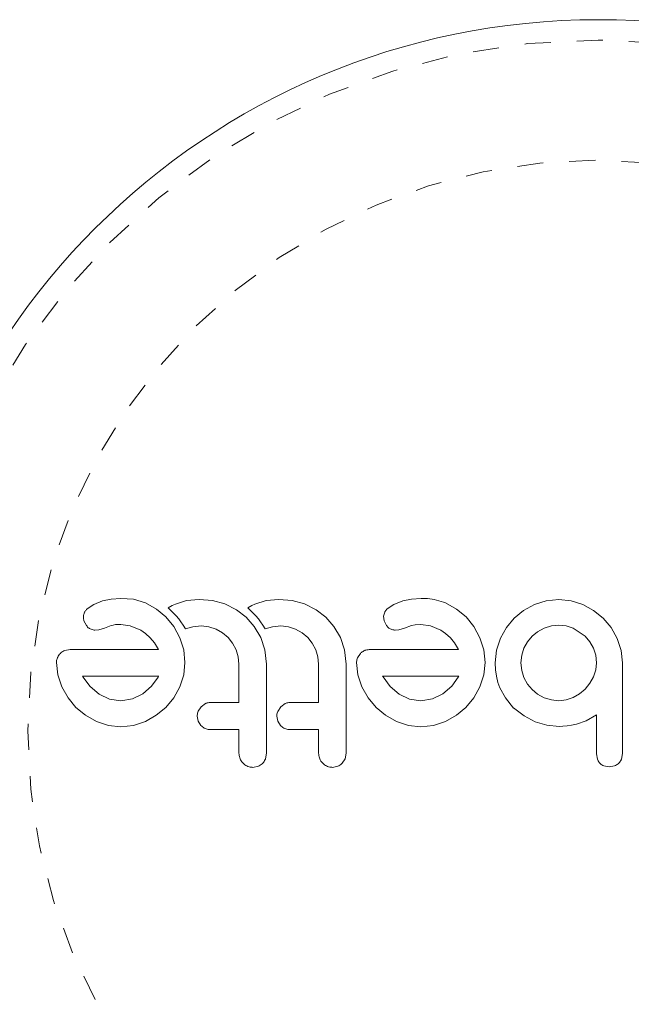
# Model space of a CAD drawing. Extents: x -56 to 577, y -9 to 431.
# Drawn here: x 195 to 197, y 225 to 229 of the extents above; entities that cross this region are included whole.
import ezdxf

# ---------------------------------------------------------------- set-up
doc = ezdxf.new("R2010")
doc.units = 0
doc.header["$LTSCALE"] = 0.125
doc.header["$MEASUREMENT"] = 0
doc.linetypes.add('PHANTOM', pattern=[0.5, 0.25, -0.05, 0.05, -0.05, 0.05, -0.05])
doc.layers.add('CONTOUR', color=7, linetype='CONTINUOUS')

msp = doc.modelspace()

# ---------------------------------------------------------------- linework, layer by layer
at = {"layer": 'CONTOUR', "linetype": 'Continuous', "lineweight": 15}
for p, q in [((195.09469, 226.92042), (195.06892, 226.90322)), ((195.1283, 226.93341), (195.09469, 226.92042)), ((195.16177, 226.94034), (195.1283, 226.93341)), ((195.1988, 226.94345), (195.16177, 226.94034)), ((195.24689, 226.94003), (195.1988, 226.94345)), ((195.2929, 226.92585), (195.24689, 226.94003)), ((195.33529, 226.9023), (195.2929, 226.92585)), ((195.39538, 226.91554), (195.37995, 226.90683)), ((195.4075, 226.92134), (195.39538, 226.91554)), ((195.45034, 226.93473), (195.4075, 226.92134)), ((195.4986, 226.93948), (195.45034, 226.93473)), ((195.55008, 226.93494), (195.4986, 226.93948)), ((195.59773, 226.92186), (195.55008, 226.93494)), ((195.64205, 226.9001), (195.59773, 226.92186)), ((195.70084, 226.91552), (195.68547, 226.90683)), ((195.71301, 226.92134), (195.70084, 226.91552)), ((195.75585, 226.93472), (195.71301, 226.92134)), ((195.80414, 226.93948), (195.75585, 226.93472)), ((195.85563, 226.93494), (195.80414, 226.93948)), ((195.90326, 226.92186), (195.85563, 226.93494)), ((195.94758, 226.9001), (195.90326, 226.92186)), ((196.24606, 226.92039), (196.22038, 226.90322)), ((196.27974, 226.93341), (196.24606, 226.92039)), ((196.31315, 226.94034), (196.27974, 226.93341)), ((196.35022, 226.94345), (196.31315, 226.94034)), ((196.48677, 226.90228), (196.44436, 226.92585)), ((196.78493, 226.92033), (196.74322, 226.89751)), ((196.83027, 226.9346), (196.78493, 226.92033)), ((196.87852, 226.93948), (196.83027, 226.9346)), ((196.92566, 226.93451), (196.87852, 226.93948)), ((196.97063, 226.91984), (196.92566, 226.93451)), ((197.01213, 226.89669), (196.97063, 226.91984)), ((195.37142, 226.87201), (195.33529, 226.9023)), ((195.40138, 226.8353), (195.37142, 226.87201)), ((195.37995, 226.90683), (195.39433, 226.89339)), ((195.39433, 226.89339), (195.40339, 226.88432)), ((195.40339, 226.88432), (195.41115, 226.87594)), ((195.41115, 226.87594), (195.42047, 226.86488)), ((195.67929, 226.8715), (195.64205, 226.9001)), ((195.71019, 226.83608), (195.67929, 226.8715)), ((195.68547, 226.90683), (195.69984, 226.89339)), ((195.69984, 226.89339), (195.70891, 226.88431)), ((195.70891, 226.88431), (195.71667, 226.87594)), ((195.71667, 226.87594), (195.72599, 226.86488)), ((195.98482, 226.8715), (195.94758, 226.9001)), ((196.01574, 226.83603), (195.98482, 226.8715)), ((196.21068, 226.89081), (196.20635, 226.87515)), ((196.20635, 226.87515), (196.2083, 226.85776)), ((196.52286, 226.87201), (196.48677, 226.90228)), ((196.55283, 226.83528), (196.52286, 226.87201)), ((196.74322, 226.89751), (196.70742, 226.868)), ((197.04865, 226.86699), (197.01213, 226.89669)), ((195.05686, 226.85776), (195.06605, 226.83898)), ((195.13538, 226.82975), (195.16156, 226.83877)), ((195.16156, 226.83877), (195.16914, 226.84093)), ((195.16914, 226.84093), (195.17816, 226.84259)), ((195.17816, 226.84259), (195.18718, 226.8435)), ((195.18718, 226.8435), (195.19782, 226.84384)), ((195.19782, 226.84384), (195.23457, 226.83866)), ((195.23457, 226.83866), (195.2748, 226.82169)), ((195.42476, 226.79249), (195.40138, 226.8353)), ((195.42047, 226.86488), (195.42888, 226.85374)), ((195.42888, 226.85374), (195.43789, 226.84018)), ((195.43789, 226.84018), (195.44597, 226.8261)), ((195.44597, 226.8261), (195.47433, 226.83471)), ((195.47433, 226.83471), (195.50662, 226.8378)), ((195.50662, 226.8378), (195.53616, 226.83469)), ((195.53616, 226.83469), (195.5635, 226.82569)), ((195.73515, 226.793), (195.71019, 226.83608)), ((195.72599, 226.86488), (195.7344, 226.85374)), ((195.7344, 226.85374), (195.74341, 226.84018)), ((195.74341, 226.84018), (195.7515, 226.8261)), ((195.7515, 226.8261), (195.77983, 226.83471)), ((195.77983, 226.83471), (195.81214, 226.8378)), ((195.81214, 226.8378), (195.84169, 226.83469)), ((195.84169, 226.83469), (195.86903, 226.82569)), ((196.04066, 226.793), (196.01574, 226.83603)), ((196.2083, 226.85776), (196.21752, 226.83898)), ((196.28682, 226.82975), (196.31298, 226.83877)), ((196.31298, 226.83877), (196.32809, 226.84237)), ((196.32809, 226.84237), (196.34921, 226.84384)), ((196.34921, 226.84384), (196.38604, 226.83865)), ((196.38604, 226.83865), (196.42624, 226.82169)), ((196.57619, 226.79249), (196.55283, 226.83528)), ((196.67778, 226.83219), (196.65459, 226.79047)), ((196.70742, 226.868), (196.67778, 226.83219)), ((196.85016, 226.83793), (196.82268, 226.82923)), ((196.87852, 226.84085), (196.85016, 226.83793)), ((196.90702, 226.83789), (196.87852, 226.84085)), ((196.9339, 226.82923), (196.90702, 226.83789)), ((197.07922, 226.83116), (197.04865, 226.86699)), ((195.09895, 226.82177), (195.11367, 226.8232)), ((195.11367, 226.8232), (195.13538, 226.82975)), ((195.2748, 226.82169), (195.29304, 226.80914)), ((195.29304, 226.80914), (195.31116, 226.79198)), ((195.5635, 226.82569), (195.58857, 226.81149)), ((195.58857, 226.81149), (195.60984, 226.79352)), ((195.86903, 226.82569), (195.89405, 226.81152)), ((195.89405, 226.81152), (195.91537, 226.79352)), ((196.25038, 226.82177), (196.26511, 226.8232)), ((196.26511, 226.8232), (196.28682, 226.82975)), ((196.42624, 226.82169), (196.44448, 226.80914)), ((196.44448, 226.80914), (196.46259, 226.79198)), ((196.7764, 226.79803), (196.75877, 226.77673)), ((196.79756, 226.81549), (196.7764, 226.79803)), ((196.82268, 226.82923), (196.79756, 226.81549)), ((196.98022, 226.79803), (196.9339, 226.82923)), ((196.99819, 226.77675), (196.98022, 226.79803)), ((197.10302, 226.78948), (197.07922, 226.83116)), ((195.31116, 226.79198), (195.3269, 226.7724)), ((195.3269, 226.7724), (195.34276, 226.74718)), ((195.43939, 226.74625), (195.42476, 226.79249)), ((195.60984, 226.79352), (195.62724, 226.77179)), ((195.62724, 226.77179), (195.64055, 226.74665)), ((195.75092, 226.74585), (195.73515, 226.793)), ((195.91537, 226.79352), (195.9328, 226.77174)), ((195.9328, 226.77174), (195.94607, 226.74665)), ((196.05644, 226.7459), (196.04066, 226.793)), ((196.46259, 226.79198), (196.47833, 226.77241)), ((196.47833, 226.77241), (196.49419, 226.74718)), ((196.59082, 226.74625), (196.57619, 226.79249)), ((196.65459, 226.79047), (196.63999, 226.74512)), ((196.75877, 226.77673), (196.74516, 226.75224)), ((197.01191, 226.75224), (196.99819, 226.77675)), ((197.11804, 226.74402), (197.10302, 226.78948)), ((195.00449, 226.74718), (194.98315, 226.74375)), ((195.44441, 226.69688), (195.43939, 226.74625)), ((195.64055, 226.74665), (195.6488, 226.71948)), ((195.6488, 226.71948), (195.65161, 226.69079)), ((195.75729, 226.69079), (195.75092, 226.74585)), ((195.94607, 226.74665), (195.9543, 226.71952)), ((195.9543, 226.71952), (195.95712, 226.69079)), ((196.0628, 226.69079), (196.05644, 226.7459)), ((196.11771, 226.73258), (196.1064, 226.71553)), ((196.59583, 226.69688), (196.59082, 226.74625)), ((196.63999, 226.74512), (196.63493, 226.69587)), ((196.73657, 226.72526), (196.73358, 226.69587)), ((196.74516, 226.75224), (196.73657, 226.72526)), ((197.02048, 226.72544), (197.01191, 226.75224)), ((197.02348, 226.69587), (197.02048, 226.72544)), ((197.12316, 226.69587), (197.11804, 226.74402)), ((194.95118, 226.69688), (194.95634, 226.64974)), ((195.43947, 226.64956), (195.44441, 226.69688)), ((196.10263, 226.69688), (196.10779, 226.64964)), ((196.5909, 226.64956), (196.59583, 226.69688)), ((196.63493, 226.69587), (196.63609, 226.6688)), ((196.73358, 226.69587), (196.7365, 226.6674)), ((197.02063, 226.66925), (197.02348, 226.69587)), ((194.95634, 226.64974), (194.9718, 226.60376)), ((195.0512, 226.64553), (195.05283, 226.64251)), ((195.34174, 226.64148), (195.34343, 226.64474)), ((195.42476, 226.60376), (195.43947, 226.64956)), ((196.10779, 226.64964), (196.12323, 226.60376)), ((196.2026, 226.64553), (196.20425, 226.64251)), ((196.49314, 226.64148), (196.49486, 226.64469)), ((196.49486, 226.64469), (196.4952, 226.64553)), ((196.57619, 226.60376), (196.5909, 226.64956)), ((196.63609, 226.6688), (196.63935, 226.64476)), ((196.63935, 226.64476), (196.64498, 226.62128)), ((196.7365, 226.6674), (196.74516, 226.63997)), ((197.01191, 226.64251), (197.02063, 226.66925)), ((195.05283, 226.64251), (195.08062, 226.60573)), ((195.08062, 226.60573), (195.11474, 226.57659)), ((195.28283, 226.57711), (195.31651, 226.60651)), ((195.31651, 226.60651), (195.34174, 226.64148)), ((196.20425, 226.64251), (196.2321, 226.60569)), ((196.2321, 226.60569), (196.26617, 226.57659)), ((196.43426, 226.57711), (196.46809, 226.60665)), ((196.46809, 226.60665), (196.49314, 226.64148)), ((196.64498, 226.62128), (196.65256, 226.60022)), ((196.74516, 226.63997), (196.75887, 226.61497)), ((196.75887, 226.61497), (196.7764, 226.59367)), ((196.98022, 226.59571), (196.99828, 226.61786)), ((196.99828, 226.61786), (197.01191, 226.64251)), ((194.9718, 226.60376), (194.99585, 226.56159)), ((195.11474, 226.57659), (195.15455, 226.55743)), ((195.24295, 226.55769), (195.28283, 226.57711)), ((195.40132, 226.56154), (195.42476, 226.60376)), ((196.12323, 226.60376), (196.14729, 226.56157)), ((196.26617, 226.57659), (196.30595, 226.55744)), ((196.39435, 226.55769), (196.43426, 226.57711)), ((196.5528, 226.5616), (196.57619, 226.60376)), ((196.65256, 226.60022), (196.67385, 226.56133)), ((196.7764, 226.59367), (196.79759, 226.57618)), ((196.79759, 226.57618), (196.82268, 226.56245)), ((196.9339, 226.563), (196.95849, 226.57719)), ((196.95849, 226.57719), (196.98022, 226.59571)), ((194.99585, 226.56159), (195.0261, 226.52521)), ((195.15455, 226.55743), (195.19782, 226.55089)), ((195.19782, 226.55089), (195.24295, 226.55769)), ((195.37092, 226.52521), (195.40132, 226.56154)), ((195.52309, 226.53993), (195.50638, 226.52774)), ((195.82862, 226.53993), (195.81189, 226.52774)), ((196.14729, 226.56157), (196.17756, 226.52521)), ((196.30595, 226.55744), (196.34921, 226.55089)), ((196.34921, 226.55089), (196.39435, 226.55769)), ((196.52237, 226.52521), (196.5528, 226.5616)), ((196.67385, 226.56133), (196.70539, 226.52268)), ((196.82268, 226.56245), (196.85009, 226.55381)), ((196.85009, 226.55381), (196.87852, 226.55089)), ((196.87852, 226.55089), (196.90714, 226.55399)), ((196.90714, 226.55399), (196.9339, 226.563)), ((195.0261, 226.52521), (195.06248, 226.49494)), ((195.06248, 226.49494), (195.10467, 226.47088)), ((195.29241, 226.47088), (195.33433, 226.49493)), ((195.33433, 226.49493), (195.37092, 226.52521)), ((195.50638, 226.52774), (195.495, 226.51019)), ((195.81189, 226.52774), (195.80048, 226.51012)), ((196.17756, 226.52521), (196.21395, 226.49491)), ((196.21395, 226.49491), (196.2561, 226.47088)), ((196.44385, 226.47088), (196.48577, 226.49493)), ((196.48577, 226.49493), (196.52237, 226.52521)), ((196.70539, 226.52371), (196.74524, 226.49236)), ((196.70539, 226.52268), (196.70539, 226.52371)), ((196.74524, 226.49236), (196.78746, 226.47036)), ((196.98382, 226.4741), (197.02348, 226.49656)), ((195.10467, 226.47088), (195.15063, 226.4554)), ((195.15063, 226.4554), (195.19782, 226.45024)), ((195.19782, 226.45024), (195.24693, 226.45553)), ((195.24693, 226.45553), (195.29241, 226.47088)), ((195.49126, 226.49153), (195.49481, 226.47281)), ((195.49481, 226.47281), (195.50535, 226.45576)), ((195.79675, 226.49153), (195.80031, 226.47282)), ((195.80031, 226.47282), (195.81088, 226.45576)), ((196.2561, 226.47088), (196.30205, 226.4554)), ((196.30205, 226.4554), (196.34921, 226.45024)), ((196.34921, 226.45024), (196.39838, 226.45554)), ((196.39838, 226.45554), (196.44385, 226.47088)), ((196.78746, 226.47036), (196.83295, 226.45679)), ((196.83295, 226.45679), (196.87955, 226.45226)), ((196.89357, 226.45277), (196.91038, 226.45453)), ((196.91038, 226.45453), (196.927, 226.45721)), ((196.927, 226.45721), (196.94647, 226.4613)), ((196.94647, 226.4613), (196.98382, 226.4741)), ((196.87955, 226.45226), (196.89357, 226.45277)), ((195.75332, 226.32797), (195.75729, 226.34958)), ((196.05883, 226.32796), (196.0628, 226.34958)), ((197.02348, 226.34756), (197.02712, 226.32632)), ((197.11922, 226.32693), (197.12316, 226.34777)), ((196.0481, 226.3109), (196.05883, 226.32796)), ((195.70496, 226.29523), (195.72589, 226.29941)), ((196.0105, 226.29523), (196.03143, 226.29941)), ((197.05114, 226.30117), (197.07182, 226.29725)), ((197.07182, 226.29725), (197.09297, 226.30111))]:
    msp.add_line(p, q, dxfattribs=at)
msp.add_circle((197.0297, 226.43561), 2.7275, dxfattribs=at)
at = {"layer": 'CONTOUR', "linetype": 'PHANTOM', "lineweight": 0}
for radius in [2.64952, 2.18858]:
    msp.add_circle((197.0297, 226.43561), radius, dxfattribs=at)
at = {"layer": 'CONTOUR', "linetype": 'Continuous', "lineweight": 15}
for points, knots in [([(196.44436, 226.92585), (196.42133, 226.93363), (196.39056, 226.94402), (196.35832, 226.94356), (196.35022, 226.94345)], [0, 0, 0, 0, 0.7487832, 1, 1, 1, 1]), ([(195.05924, 226.89081), (195.05764, 226.88689), (195.05557, 226.88181), (195.05503, 226.87639), (195.05491, 226.87515)], [0, 0, 0, 0, 0.7710485, 1, 1, 1, 1]), ([(195.05491, 226.87515), (195.05493, 226.87026), (195.05496, 226.86429), (195.05656, 226.85876), (195.05686, 226.85776)], [0, 0, 0, 0, 0.81864026, 1, 1, 1, 1]), ([(195.06892, 226.90322), (195.066, 226.9003), (195.06228, 226.89658), (195.05978, 226.89183), (195.05924, 226.89081)], [0, 0, 0, 0, 0.7837793, 1, 1, 1, 1]), ([(196.22038, 226.90322), (196.21729, 226.90009), (196.21355, 226.8963), (196.21111, 226.89162), (196.21068, 226.89081)], [0, 0, 0, 0, 0.82617479, 1, 1, 1, 1]), ([(195.06605, 226.83898), (195.06926, 226.83525), (195.07347, 226.83035), (195.07889, 226.82732), (195.08018, 226.8266)], [0, 0, 0, 0, 0.7605876, 1, 1, 1, 1]), ([(196.21752, 226.83898), (196.22048, 226.83546), (196.22459, 226.83058), (196.23008, 226.82747), (196.23162, 226.8266)], [0, 0, 0, 0, 0.7205366, 1, 1, 1, 1]), ([(195.08018, 226.8266), (195.08521, 226.82456), (195.09131, 226.82209), (195.09782, 226.82181), (195.09895, 226.82177)], [0, 0, 0, 0, 0.8258532, 1, 1, 1, 1]), ([(196.23162, 226.8266), (196.23613, 226.82472), (196.24219, 226.82219), (196.24871, 226.82185), (196.25038, 226.82177)], [0, 0, 0, 0, 0.7444839, 1, 1, 1, 1]), ([(194.96626, 226.73258), (194.96258, 226.72816), (194.95821, 226.72291), (194.9554, 226.71653), (194.95496, 226.71553)], [0, 0, 0, 0, 0.8420352, 1, 1, 1, 1]), ([(194.98315, 226.74375), (194.97836, 226.74145), (194.97228, 226.73852), (194.96731, 226.73362), (194.96626, 226.73258)], [0, 0, 0, 0, 0.7879739, 1, 1, 1, 1]), ([(195.34276, 226.74718), (195.30324, 226.74718), (195.18839, 226.74718), (195.07733, 226.74718), (195.00449, 226.74718)], [0, 0, 0, 0, 0.3440722, 1, 1, 1, 1]), ([(196.13457, 226.74375), (196.12988, 226.74148), (196.12372, 226.73851), (196.11886, 226.73371), (196.11771, 226.73258)], [0, 0, 0, 0, 0.7626581, 1, 1, 1, 1]), ([(196.15592, 226.74718), (196.14986, 226.74694), (196.14257, 226.74665), (196.13574, 226.74417), (196.13457, 226.74375)], [0, 0, 0, 0, 0.830062, 1, 1, 1, 1]), ([(196.49419, 226.74718), (196.43682, 226.74718), (196.3235, 226.74718), (196.21131, 226.74718), (196.15592, 226.74718)], [0, 0, 0, 0, 0.50625691, 1, 1, 1, 1]), ([(194.95496, 226.71553), (194.95344, 226.71102), (194.95139, 226.70494), (194.95123, 226.69855), (194.95118, 226.69688)], [0, 0, 0, 0, 0.7393175, 1, 1, 1, 1]), ([(195.65161, 226.69079), (195.65161, 226.66521), (195.65161, 226.61626), (195.65161, 226.56724), (195.65161, 226.54383)], [0, 0, 0, 0, 0.52240591, 1, 1, 1, 1]), ([(195.75729, 226.34958), (195.75729, 226.40611), (195.75729, 226.51991), (195.75729, 226.63358), (195.75729, 226.69079)], [0, 0, 0, 0, 0.4966624, 1, 1, 1, 1]), ([(195.95712, 226.69079), (195.95712, 226.66587), (195.95712, 226.61692), (195.95712, 226.5679), (195.95712, 226.54383)], [0, 0, 0, 0, 0.508908, 1, 1, 1, 1]), ([(196.0628, 226.34958), (196.0628, 226.40638), (196.0628, 226.52018), (196.0628, 226.63385), (196.0628, 226.69079)], [0, 0, 0, 0, 0.4990634, 1, 1, 1, 1]), ([(196.1064, 226.71553), (196.10475, 226.71048), (196.10276, 226.70435), (196.10265, 226.69799), (196.10263, 226.69688)], [0, 0, 0, 0, 0.82518381, 1, 1, 1, 1]), ([(197.12316, 226.34777), (197.12316, 226.37702), (197.12316, 226.43514), (197.12316, 226.53572), (197.12316, 226.62253), (197.12316, 226.68041), (197.12316, 226.69587)], [0, 0, 0, 0, 0.252045, 0.5008066, 0.866669, 1, 1, 1, 1]), ([(195.34373, 226.64553), (195.31144, 226.64553), (195.21238, 226.64553), (195.11609, 226.64553), (195.0512, 226.64553)], [0, 0, 0, 0, 0.3259983, 1, 1, 1, 1]), ([(195.34343, 226.64474), (195.34344, 226.64478), (195.34357, 226.64503), (195.34366, 226.6453), (195.34373, 226.64553)], [0, 0, 0, 0, 0.1476194, 1, 1, 1, 1]), ([(196.4952, 226.64553), (196.44541, 226.64553), (196.34748, 226.64553), (196.25035, 226.64553), (196.2026, 226.64553)], [0, 0, 0, 0, 0.5083674, 1, 1, 1, 1]), ([(195.54055, 226.54383), (195.53569, 226.54339), (195.52967, 226.54285), (195.52415, 226.5404), (195.52309, 226.53993)], [0, 0, 0, 0, 0.8090193, 1, 1, 1, 1]), ([(195.65161, 226.54383), (195.64079, 226.54383), (195.60361, 226.54383), (195.56671, 226.54383), (195.54055, 226.54383)], [0, 0, 0, 0, 0.2909872, 1, 1, 1, 1]), ([(195.8461, 226.54383), (195.84132, 226.54341), (195.83529, 226.54288), (195.82977, 226.54044), (195.82862, 226.53993)], [0, 0, 0, 0, 0.7916736, 1, 1, 1, 1]), ([(195.95712, 226.54383), (195.9411, 226.54383), (195.90398, 226.54383), (195.86707, 226.54383), (195.8461, 226.54383)], [0, 0, 0, 0, 0.4316067, 1, 1, 1, 1]), ([(195.495, 226.51019), (195.4934, 226.50529), (195.49141, 226.49919), (195.49129, 226.4928), (195.49126, 226.49153)], [0, 0, 0, 0, 0.8020121, 1, 1, 1, 1]), ([(195.80048, 226.51012), (195.79886, 226.50512), (195.79688, 226.49903), (195.79677, 226.49267), (195.79675, 226.49153)], [0, 0, 0, 0, 0.8205274, 1, 1, 1, 1]), ([(197.02348, 226.49656), (197.02348, 226.47624), (197.02348, 226.45155), (197.02348, 226.42202), (197.02348, 226.39343), (197.02348, 226.36845), (197.02348, 226.34832), (197.02348, 226.34756)], [0, 0, 0, 0, 0.4090051, 0.4971943, 0.5946922, 0.9846929, 1, 1, 1, 1]), ([(195.50535, 226.45576), (195.5095, 226.45205), (195.5178, 226.44464), (195.53069, 226.44063), (195.53831, 226.44029), (195.54055, 226.44019)], [0, 0, 0, 0, 0.4137763, 0.827157, 1, 1, 1, 1]), ([(195.81088, 226.45576), (195.81496, 226.4521), (195.82312, 226.44477), (195.83603, 226.44065), (195.84374, 226.44029), (195.8461, 226.44019)], [0, 0, 0, 0, 0.4097223, 0.8193162, 1, 1, 1, 1]), ([(195.54055, 226.44019), (195.56664, 226.44019), (195.60353, 226.44019), (195.64072, 226.44019), (195.65161, 226.44019)], [0, 0, 0, 0, 0.7069896, 1, 1, 1, 1]), ([(195.65161, 226.44019), (195.65161, 226.42533), (195.65161, 226.39512), (195.65161, 226.36492), (195.65161, 226.34958)], [0, 0, 0, 0, 0.4919365, 1, 1, 1, 1]), ([(195.8461, 226.44019), (195.86702, 226.44019), (195.90392, 226.44019), (195.94104, 226.44019), (195.95712, 226.44019)], [0, 0, 0, 0, 0.5668415, 1, 1, 1, 1]), ([(195.95712, 226.44019), (195.95712, 226.42518), (195.95712, 226.39498), (195.95712, 226.36478), (195.95712, 226.34958)], [0, 0, 0, 0, 0.4968422, 1, 1, 1, 1]), ([(195.65161, 226.34958), (195.65218, 226.34365), (195.65331, 226.33178), (195.66026, 226.31889), (195.66576, 226.3128), (195.66738, 226.311)], [0, 0, 0, 0, 0.4135999, 0.8271375, 1, 1, 1, 1]), ([(195.95712, 226.34958), (195.9577, 226.34355), (195.95887, 226.33148), (195.96594, 226.31864), (195.97142, 226.31262), (195.97289, 226.311)], [0, 0, 0, 0, 0.422247, 0.8445454, 1, 1, 1, 1]), ([(195.66738, 226.311), (195.67206, 226.30711), (195.68142, 226.29935), (195.69518, 226.29558), (195.70301, 226.2953), (195.70496, 226.29523)], [0, 0, 0, 0, 0.4293249, 0.8583432, 1, 1, 1, 1]), ([(195.72589, 226.29941), (195.7309, 226.30203), (195.73695, 226.30519), (195.74175, 226.31006), (195.74258, 226.3109)], [0, 0, 0, 0, 0.8288207, 1, 1, 1, 1]), ([(195.74258, 226.3109), (195.74614, 226.31533), (195.75039, 226.32062), (195.75291, 226.32694), (195.75332, 226.32797)], [0, 0, 0, 0, 0.8381307, 1, 1, 1, 1]), ([(195.97289, 226.311), (195.97752, 226.30715), (195.98678, 226.29945), (196.00057, 226.2956), (196.00848, 226.2953), (196.0105, 226.29523)], [0, 0, 0, 0, 0.4267002, 0.8533385, 1, 1, 1, 1]), ([(196.03143, 226.29941), (196.0364, 226.30201), (196.04246, 226.30517), (196.04724, 226.31002), (196.0481, 226.3109)], [0, 0, 0, 0, 0.8201028, 1, 1, 1, 1]), ([(197.02712, 226.32632), (197.02913, 226.32189), (197.03161, 226.31643), (197.03558, 226.31203), (197.03633, 226.31121)], [0, 0, 0, 0, 0.8127597, 1, 1, 1, 1]), ([(197.03633, 226.31121), (197.03977, 226.30812), (197.04429, 226.30407), (197.04982, 226.30173), (197.05114, 226.30117)], [0, 0, 0, 0, 0.7620701, 1, 1, 1, 1]), ([(197.09297, 226.30111), (197.09765, 226.30335), (197.10339, 226.3061), (197.10798, 226.31043), (197.10883, 226.31123)], [0, 0, 0, 0, 0.8142151, 1, 1, 1, 1]), ([(197.10883, 226.31123), (197.11215, 226.31509), (197.1163, 226.31993), (197.11873, 226.32576), (197.11922, 226.32693)], [0, 0, 0, 0, 0.79846289, 1, 1, 1, 1])]:
    msp.add_open_spline(points, degree=3, knots=knots, dxfattribs=at)

doc.saveas('drawing.dxf')
